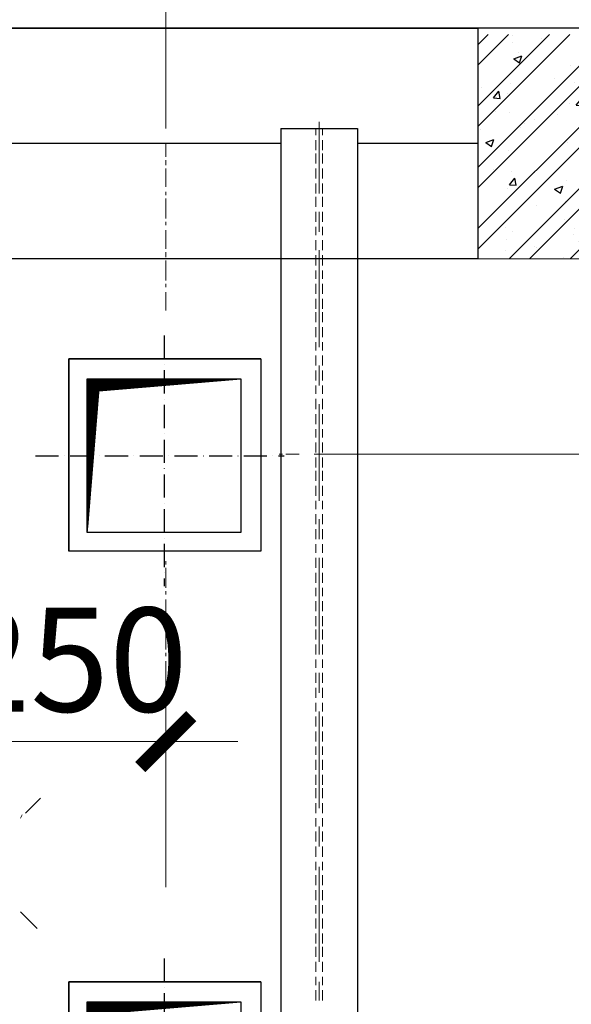
# Model space of a CAD drawing. Units: inches. Extents: x -11534921 to -11422181, y -6303149 to -6280600.
# Drawn here: x -11517070 to -11516353, y -6285358 to -6284079 of the extents above; entities that cross this region are included whole.
import ezdxf

# ---------------------------------------------------------------- set-up
doc = ezdxf.new("R2010")
doc.units = ezdxf.units.IN
doc.header["$MEASUREMENT"] = 0
doc.linetypes.add('ACAD_ISO10W100', pattern=[18, 12, -3, 0, -3])
for name, color, linetype in [('2 Cen', 5, 'ACAD_ISO10W100'), ('5 Hat', 250, 'Continuous'), ('Layer 1', 7, 'Continuous')]:
    doc.layers.add(name, color=color, linetype=linetype)
doc.styles.add('iSO', font='arial.ttf')
doc.dimstyles.new('iSO 75', dxfattribs={"dimscale": 75, "dimtxt": 1.8, "dimasz": 0.5, "dimexe": 0, "dimexo": 0.5, "dimgap": 0.5, "dimtad": 1, "dimdec": 0, "dimzin": 0, "dimdsep": 46, "dimtxsty": 'iSO', "dimblk": 'A', "dimcen": 0, "dimdle": 1.2, "dimclrd": 126, "dimclre": 126, "dimadec": 0, "dimazin": 0, "dimtfac": 0.04, "dimtdec": 0, "dimtix": 1, "dimtmove": 2, "dimatfit": 3, "dimldrblk": 'hinc', "dimfxl": 0, "dimtolj": 2, "dimtzin": 0, "dimlwd": 13, "dimlwe": 13, "dimarcsym": 0})

# ---------------------------------------------------------------- blocks, each defined once
blk = doc.blocks.new('A')
at = {"color": 0, "lineweight": 5}
for points in [[(0, 2.5), (0, -2.5)], [(-2.5, 0), (2.5, 0)]]:
    blk.add_lwpolyline(points, dxfattribs=at)
at = {"color": 1, "const_width": 0.5}
blk.add_lwpolyline([(0.884, 0.884), (-0.884, -0.884)], dxfattribs=at)
blk = doc.blocks.new('*D700')
at = {"color": 126, "lineweight": 13, "ltscale": 20, "transparency": 16777216}
for p, q in [((-11517166.9, -6285016.6), (-11517204.4, -6285016.6)), ((-11517129.4, -6285046.4), (-11517129.4, -6285016.6)), ((-11517129.4, -6285016.6), (-11516880, -6285016.6)), ((-11516880, -6285205.4), (-11516880, -6285016.6)), ((-11516842.5, -6285016.6), (-11516805, -6285016.6))]:
    blk.add_line(p, q, dxfattribs=at)
at = {"layer": 'Defpoints', "color": 0, "ltscale": 20, "transparency": 16777216}
for p in [(-11516880, -6285016.6), (-11517129.4, -6285083.9), (-11516880, -6285242.9)]:
    blk.add_point(p, dxfattribs=at)
at = {"color": 126, "lineweight": 13, "ltscale": 20, "transparency": 16777216, "xscale": 37.5, "yscale": 37.5, "zscale": 37.5}
blk.add_blockref('A', (-11517129.4, -6285016.6), dxfattribs=at)
at = {"color": 126, "lineweight": 13, "ltscale": 20, "transparency": 16777216, "xscale": 37.5, "yscale": 37.5, "zscale": 37.5, "rotation": 180}
blk.add_blockref('A', (-11516880, -6285016.6), dxfattribs=at)
at = {"color": 0, "ltscale": 20, "transparency": 16777216, "insert": (-11517004.7, -6284910.2), "char_height": 135, "attachment_point": 5, "style": 'iSO'}
blk.add_mtext('\\A2;250', dxfattribs=at)
blk = doc.blocks.new('hinc')
at = {"color": 1}
blk.add_lwpolyline([(-0.615, 1.066), (-0.962, 0.866), (-0.462, 0), (-0.962, -0.866), (-0.615, -1.066), (0, 0)], close=True, dxfattribs=at)
blk.add_lwpolyline([(-1.462, 0), (-0.462, 0)], dxfattribs=at)
blk = doc.blocks.new('*D735')
at = {"color": 126, "lineweight": 13, "ltscale": 20, "transparency": 16777216}
for p, q in [((-11516475.1, -6284643.3), (-11516155.9, -6284643.3)), ((-11516155.9, -6284680.8), (-11516155.9, -6285414.7)), ((-11516466.6, -6285452.2), (-11516155.9, -6285452.2))]:
    blk.add_line(p, q, dxfattribs=at)
at = {"layer": 'Defpoints', "color": 0, "ltscale": 20, "transparency": 16777216}
for p in [(-11516512.6, -6284643.3), (-11516504.1, -6285452.2), (-11516155.9, -6285452.2)]:
    blk.add_point(p, dxfattribs=at)
at = {"color": 126, "lineweight": 13, "ltscale": 20, "transparency": 16777216, "xscale": 37.5, "yscale": 37.5, "zscale": 37.5}
for p, rotation in [((-11516155.9, -6284643.3), 90), ((-11516155.9, -6285452.2), 270)]:
    blk.add_blockref('A', p, dxfattribs=dict(at, rotation=rotation))
at = {"color": 0, "ltscale": 20, "transparency": 16777216, "insert": (-11516262.3, -6285047.8), "char_height": 135, "attachment_point": 5, "rotation": 90, "style": 'iSO'}
blk.add_mtext('\\A2;810', dxfattribs=at)
blk = doc.blocks.new('A$C64C306DB')
at = {"layer": '5 Hat', "ltscale": 20}
h = blk.add_hatch(dxfattribs=at)
h.set_pattern_fill('ANSI31', color=256)
h.set_pattern_definition([(45, (-9549.77058, 7345.99509), (-0.0883883476, 0.0883883476), [])])
h.paths.add_polyline_path([(167, 260.5), (167, 268.9), (67.2, 268.9), (67.2, 169.2), (75.4, 169.2), (82.3, 253.3)])
h.paths.add_polyline_path([(266.7, 268.9), (167, 268.9), (167, 260.5)])
h.paths.add_polyline_path([(75.4, 169.2), (67.2, 169.2), (67.2, 69.4)])
at = {"ltscale": 20}
for p, q in [((43.4, 45.5), (43.4, 294.9)), ((43.4, 294.9), (292.8, 294.9))]:
    blk.add_line(p, q, dxfattribs=at)
for p, q in [((292.8, 294.9), (292.8, 45.5)), ((82.3, 253.3), (266.7, 268.9)), ((67.2, 69.4), (82.3, 253.3)), ((292.8, 45.5), (43.4, 45.5))]:
    blk.add_line(p, q)
blk.add_lwpolyline([(67.2, 268.9), (266.7, 268.9), (266.7, 69.4), (67.2, 69.4)], close=True)
at = {"layer": '2 Cen', "ltscale": 2.5}
for p, q in [((167, 325.3), (167, 0)), ((0, 169.2), (323.1, 169.2))]:
    blk.add_line(p, q, dxfattribs=at)
at = {"layer": 'Layer 1', "lineweight": 25}
for p, q in [((43.4, 294.9), (43.4, 45.5)), ((292.8, 294.9), (43.4, 294.9))]:
    blk.add_line(p, q, dxfattribs=at)

msp = doc.modelspace()

# ---------------------------------------------------------------- hatches: boundary and pattern name
at = {"layer": '5 Hat', "ltscale": 20}
h = msp.add_hatch(dxfattribs=at)
h.set_pattern_fill('BTCT', color=256, scale=15)
h.set_pattern_definition([(50, (-11532341.13, -6300774.115), (107.58903, -9.41282), [11.25, -123.75]), (355, (-11532341.13, -6300774.12), (-20.8127, 112.8288), [9, -99]), (100.4514, (-11532332.16, -6300774.9), (86.7764, 103.41593), [9.56103, -105.1713]), (46.1842, (-11532341.13, -6300744.12), (160.08616, -24.82785), [16.875, -185.625]), (96.6356, (-11532327.79, -6300746.18), (140.1994, 146.1177), [14.3415, -157.757]), (351.1842, (-11532341.13, -6300744.12), (140.1993, 146.1178), [13.5, -148.5]), (21, (-11532326.13, -6300751.615), (89.53606, -60.39283), [11.25, -123.75]), (326, (-11532326.13, -6300751.62), (36.4973, 108.7725), [9, -99]), (71.4514, (-11532318.67, -6300756.65), (126.0334, 48.37957), [9.56103, -105.1713]), (37.5, (-11532341.127, -6300774.115), (1.82398, 49.93408), [0, -97.8, 0, -100.5, 0, -99.375]), (7.5, (-11532341.127, -6300774.115), (39.46043, 59.16176), [0, -57.3, 0, -95.55, 0, -37.875]), (327.5, (-11532374.577, -6300774.115), (80.073365, -3.38323), [0, -37.5, 0, -117, 0, -155.25]), (317.5, (-11532389.58, -6300774.115), (87.47793, 15.01575), [0, -48.75, 0, -77.7, 0, -110.25]), (45, (-11532341.13, -6300774.115), (-39.77476, 39.77476), []), (45, (-11532314.61, -6300774.115), (-39.77476, 39.77476), [])])
h.paths.add_polyline_path([(-11516474.4, -6284098.6), (-11515507.2, -6284098.6), (-11515507.2, -6285111.7), (-11515806.5, -6285111.7), (-11515806.5, -6284389.6), (-11516474.4, -6284389.6)])

# ---------------------------------------------------------------- linework, layer by layer
at = {"layer": 'Layer 1', "lineweight": 9}
for points in [[(-11516880, -6284220.4), (-11516880, -6284220.4), (-11516880, -6283971), (-11516880, -6283971)], [(-11516680.5, -6284211.8), (-11516680.5, -6284211.8), (-11516680.5, -6284305), (-11516680.5, -6284305)], [(-11516684.8, -6284229.1), (-11516684.8, -6284229.1), (-11516684.8, -6284220.4), (-11516684.8, -6284220.4)], [(-11516676.1, -6284220.4), (-11516676.1, -6284220.4), (-11516676.1, -6284229.1), (-11516676.1, -6284229.1)], [(-11516684.8, -6284248.6), (-11516684.8, -6284248.6), (-11516684.8, -6284235.6), (-11516684.8, -6284235.6)], [(-11516676.1, -6284235.6), (-11516676.1, -6284235.6), (-11516676.1, -6284248.6), (-11516676.1, -6284248.6)], [(-11516880, -6284239.9), (-11516880, -6284239.9), (-11516880, -6284257.3), (-11516880, -6284257.3)], [(-11516880, -6284261.6), (-11516880, -6284261.6), (-11516880, -6284268.1), (-11516880, -6284268.1)], [(-11516684.8, -6284266), (-11516684.8, -6284266), (-11516684.8, -6284253), (-11516684.8, -6284253)], [(-11516676.1, -6284253), (-11516676.1, -6284253), (-11516676.1, -6284266), (-11516676.1, -6284266)], [(-11516880, -6284272.5), (-11516880, -6284272.5), (-11516880, -6284296.3), (-11516880, -6284296.3)], [(-11516684.8, -6284285.5), (-11516684.8, -6284285.5), (-11516684.8, -6284272.5), (-11516684.8, -6284272.5)], [(-11516676.1, -6284272.5), (-11516676.1, -6284272.5), (-11516676.1, -6284285.5), (-11516676.1, -6284285.5)], [(-11516684.8, -6284305), (-11516684.8, -6284305), (-11516684.8, -6284292), (-11516684.8, -6284292)], [(-11516676.1, -6284292), (-11516676.1, -6284292), (-11516676.1, -6284305), (-11516676.1, -6284305)], [(-11516880, -6284302.8), (-11516880, -6284302.8), (-11516880, -6284307.2), (-11516880, -6284307.2)], [(-11516880, -6284311.5), (-11516880, -6284311.5), (-11516880, -6284337.5), (-11516880, -6284337.5)], [(-11516684.8, -6284322.4), (-11516684.8, -6284322.4), (-11516684.8, -6284309.3), (-11516684.8, -6284309.3)], [(-11516676.1, -6284309.3), (-11516676.1, -6284309.3), (-11516676.1, -6284322.4), (-11516676.1, -6284322.4)], [(-11516684.8, -6284341.9), (-11516684.8, -6284341.9), (-11516684.8, -6284328.9), (-11516684.8, -6284328.9)], [(-11516680.5, -6284328.9), (-11516680.5, -6284328.9), (-11516680.5, -6284354.9), (-11516680.5, -6284354.9)], [(-11516676.1, -6284328.9), (-11516676.1, -6284328.9), (-11516676.1, -6284341.9), (-11516676.1, -6284341.9)], [(-11516880, -6284341.9), (-11516880, -6284341.9), (-11516880, -6284346.2), (-11516880, -6284346.2)], [(-11516880, -6284352.7), (-11516880, -6284352.7), (-11516880, -6284376.6), (-11516880, -6284376.6)], [(-11516684.8, -6284359.2), (-11516684.8, -6284359.2), (-11516684.8, -6284348.4), (-11516684.8, -6284348.4)], [(-11516676.1, -6284348.4), (-11516676.1, -6284348.4), (-11516676.1, -6284359.2), (-11516676.1, -6284359.2)], [(-11516684.8, -6284378.7), (-11516684.8, -6284378.7), (-11516684.8, -6284365.7), (-11516684.8, -6284365.7)], [(-11516676.1, -6284365.7), (-11516676.1, -6284365.7), (-11516676.1, -6284378.7), (-11516676.1, -6284378.7)], [(-11516680.5, -6284378.7), (-11516680.5, -6284378.7), (-11516680.5, -6284504.5), (-11516680.5, -6284504.5)], [(-11516880, -6284380.9), (-11516880, -6284380.9), (-11516880, -6284387.4), (-11516880, -6284387.4)], [(-11516684.8, -6284398.3), (-11516684.8, -6284398.3), (-11516684.8, -6284385.2), (-11516684.8, -6284385.2)], [(-11516676.1, -6284385.2), (-11516676.1, -6284385.2), (-11516676.1, -6284398.3), (-11516676.1, -6284398.3)], [(-11516647.9, -6284389.6), (-11516647.9, -6284389.6), (-11515806.5, -6284389.6), (-11515806.5, -6284389.6)], [(-11516880, -6284391.8), (-11516880, -6284391.8), (-11516880, -6284417.8), (-11516880, -6284417.8)], [(-11516684.8, -6284415.6), (-11516684.8, -6284415.6), (-11516684.8, -6284404.8), (-11516684.8, -6284404.8)], [(-11516676.1, -6284404.8), (-11516676.1, -6284404.8), (-11516676.1, -6284415.6), (-11516676.1, -6284415.6)], [(-11516880, -6284422.1), (-11516880, -6284422.1), (-11516880, -6284426.4), (-11516880, -6284426.4)], [(-11516684.8, -6284435.1), (-11516684.8, -6284435.1), (-11516684.8, -6284422.1), (-11516684.8, -6284422.1)], [(-11516676.1, -6284422.1), (-11516676.1, -6284422.1), (-11516676.1, -6284435.1), (-11516676.1, -6284435.1)], [(-11516880, -6284433), (-11516880, -6284433), (-11516880, -6284456.8), (-11516880, -6284456.8)], [(-11516684.8, -6284454.6), (-11516684.8, -6284454.6), (-11516684.8, -6284441.6), (-11516684.8, -6284441.6)], [(-11516676.1, -6284441.6), (-11516676.1, -6284441.6), (-11516676.1, -6284454.6), (-11516676.1, -6284454.6)], [(-11516684.8, -6284472), (-11516684.8, -6284472), (-11516684.8, -6284459), (-11516684.8, -6284459)], [(-11516676.1, -6284459), (-11516676.1, -6284459), (-11516676.1, -6284472), (-11516676.1, -6284472)], [(-11516684.8, -6284491.5), (-11516684.8, -6284491.5), (-11516684.8, -6284478.5), (-11516684.8, -6284478.5)], [(-11516676.1, -6284478.5), (-11516676.1, -6284478.5), (-11516676.1, -6284491.5), (-11516676.1, -6284491.5)], [(-11516684.8, -6284508.9), (-11516684.8, -6284508.9), (-11516684.8, -6284498), (-11516684.8, -6284498)], [(-11516676.1, -6284498), (-11516676.1, -6284498), (-11516676.1, -6284508.9), (-11516676.1, -6284508.9)], [(-11516684.8, -6284528.4), (-11516684.8, -6284528.4), (-11516684.8, -6284515.4), (-11516684.8, -6284515.4)], [(-11516676.1, -6284515.4), (-11516676.1, -6284515.4), (-11516676.1, -6284528.4), (-11516676.1, -6284528.4)], [(-11516680.5, -6284528.4), (-11516680.5, -6284528.4), (-11516680.5, -6284554.4), (-11516680.5, -6284554.4)], [(-11516684.8, -6284547.9), (-11516684.8, -6284547.9), (-11516684.8, -6284534.9), (-11516684.8, -6284534.9)], [(-11516676.1, -6284534.9), (-11516676.1, -6284534.9), (-11516676.1, -6284547.9), (-11516676.1, -6284547.9)], [(-11516684.8, -6284565.2), (-11516684.8, -6284565.2), (-11516684.8, -6284554.4), (-11516684.8, -6284554.4)], [(-11516676.1, -6284554.4), (-11516676.1, -6284554.4), (-11516676.1, -6284565.2), (-11516676.1, -6284565.2)], [(-11516684.8, -6284584.8), (-11516684.8, -6284584.8), (-11516684.8, -6284571.7), (-11516684.8, -6284571.7)], [(-11516680.5, -6284578.3), (-11516680.5, -6284578.3), (-11516680.5, -6284704), (-11516680.5, -6284704)], [(-11516676.1, -6284571.7), (-11516676.1, -6284571.7), (-11516676.1, -6284584.8), (-11516676.1, -6284584.8)], [(-11516684.8, -6284604.3), (-11516684.8, -6284604.3), (-11516684.8, -6284591.3), (-11516684.8, -6284591.3)], [(-11516676.1, -6284591.3), (-11516676.1, -6284591.3), (-11516676.1, -6284604.3), (-11516676.1, -6284604.3)], [(-11516684.8, -6284621.6), (-11516684.8, -6284621.6), (-11516684.8, -6284610.8), (-11516684.8, -6284610.8)], [(-11516676.1, -6284610.8), (-11516676.1, -6284610.8), (-11516676.1, -6284621.6), (-11516676.1, -6284621.6)], [(-11516684.8, -6284641.1), (-11516684.8, -6284641.1), (-11516684.8, -6284628.1), (-11516684.8, -6284628.1)], [(-11516676.1, -6284628.1), (-11516676.1, -6284628.1), (-11516676.1, -6284641.1), (-11516676.1, -6284641.1)], [(-11516732.5, -6284643.3), (-11516732.5, -6284643.3), (-11516728.2, -6284643.3), (-11516728.2, -6284643.3)], [(-11516723.8, -6284643.3), (-11516723.8, -6284643.3), (-11516706.5, -6284643.3), (-11516706.5, -6284643.3)], [(-11516687, -6284643.3), (-11516687, -6284643.3), (-11516392, -6284643.3), (-11516392, -6284643.3)], [(-11516647.9, -6284643.3), (-11516647.9, -6284643.3), (-11516392, -6284643.3), (-11516392, -6284643.3)], [(-11516684.8, -6284660.7), (-11516684.8, -6284660.7), (-11516684.8, -6284647.6), (-11516684.8, -6284647.6)], [(-11516676.1, -6284647.6), (-11516676.1, -6284647.6), (-11516676.1, -6284660.7), (-11516676.1, -6284660.7)], [(-11516684.8, -6284678), (-11516684.8, -6284678), (-11516684.8, -6284665), (-11516684.8, -6284665)], [(-11516676.1, -6284665), (-11516676.1, -6284665), (-11516676.1, -6284678), (-11516676.1, -6284678)], [(-11516684.8, -6284697.5), (-11516684.8, -6284697.5), (-11516684.8, -6284684.5), (-11516684.8, -6284684.5)], [(-11516676.1, -6284684.5), (-11516676.1, -6284684.5), (-11516676.1, -6284697.5), (-11516676.1, -6284697.5)], [(-11516684.8, -6284714.9), (-11516684.8, -6284714.9), (-11516684.8, -6284704), (-11516684.8, -6284704)], [(-11516676.1, -6284704), (-11516676.1, -6284704), (-11516676.1, -6284714.9), (-11516676.1, -6284714.9)], [(-11516684.8, -6284734.4), (-11516684.8, -6284734.4), (-11516684.8, -6284721.4), (-11516684.8, -6284721.4)], [(-11516676.1, -6284721.4), (-11516676.1, -6284721.4), (-11516676.1, -6284734.4), (-11516676.1, -6284734.4)], [(-11516680.5, -6284727.9), (-11516680.5, -6284727.9), (-11516680.5, -6284753.9), (-11516680.5, -6284753.9)], [(-11516684.8, -6284753.9), (-11516684.8, -6284753.9), (-11516684.8, -6284740.9), (-11516684.8, -6284740.9)], [(-11516676.1, -6284740.9), (-11516676.1, -6284740.9), (-11516676.1, -6284753.9), (-11516676.1, -6284753.9)], [(-11516684.8, -6284771.3), (-11516684.8, -6284771.3), (-11516684.8, -6284760.4), (-11516684.8, -6284760.4)], [(-11516676.1, -6284760.4), (-11516676.1, -6284760.4), (-11516676.1, -6284771.3), (-11516676.1, -6284771.3)], [(-11516880, -6284782.1), (-11516880, -6284782.1), (-11516880, -6284786.4), (-11516880, -6284786.4)], [(-11516684.8, -6284790.8), (-11516684.8, -6284790.8), (-11516684.8, -6284777.8), (-11516684.8, -6284777.8)], [(-11516680.5, -6284777.8), (-11516680.5, -6284777.8), (-11516680.5, -6284903.5), (-11516680.5, -6284903.5)], [(-11516676.1, -6284777.8), (-11516676.1, -6284777.8), (-11516676.1, -6284790.8), (-11516676.1, -6284790.8)], [(-11516880, -6284790.8), (-11516880, -6284790.8), (-11516880, -6284816.8), (-11516880, -6284816.8)], [(-11516684.8, -6284810.3), (-11516684.8, -6284810.3), (-11516684.8, -6284797.3), (-11516684.8, -6284797.3)], [(-11516676.1, -6284797.3), (-11516676.1, -6284797.3), (-11516676.1, -6284810.3), (-11516676.1, -6284810.3)], [(-11516880, -6284821.1), (-11516880, -6284821.1), (-11516880, -6284825.5), (-11516880, -6284825.5)], [(-11516684.8, -6284827.6), (-11516684.8, -6284827.6), (-11516684.8, -6284816.8), (-11516684.8, -6284816.8)], [(-11516676.1, -6284816.8), (-11516676.1, -6284816.8), (-11516676.1, -6284827.6), (-11516676.1, -6284827.6)], [(-11516880, -6284832), (-11516880, -6284832), (-11516880, -6284855.8), (-11516880, -6284855.8)], [(-11516684.8, -6284847.2), (-11516684.8, -6284847.2), (-11516684.8, -6284834.2), (-11516684.8, -6284834.2)], [(-11516676.1, -6284834.2), (-11516676.1, -6284834.2), (-11516676.1, -6284847.2), (-11516676.1, -6284847.2)], [(-11516880, -6284862.3), (-11516880, -6284862.3), (-11516880, -6284866.7), (-11516880, -6284866.7)], [(-11516684.8, -6284866.7), (-11516684.8, -6284866.7), (-11516684.8, -6284853.7), (-11516684.8, -6284853.7)], [(-11516676.1, -6284853.7), (-11516676.1, -6284853.7), (-11516676.1, -6284866.7), (-11516676.1, -6284866.7)], [(-11516880, -6284871), (-11516880, -6284871), (-11516880, -6284897), (-11516880, -6284897)], [(-11516684.8, -6284884), (-11516684.8, -6284884), (-11516684.8, -6284871), (-11516684.8, -6284871)], [(-11516676.1, -6284871), (-11516676.1, -6284871), (-11516676.1, -6284884), (-11516676.1, -6284884)], [(-11516880, -6284901.4), (-11516880, -6284901.4), (-11516880, -6284905.7), (-11516880, -6284905.7)], [(-11516684.8, -6284903.5), (-11516684.8, -6284903.5), (-11516684.8, -6284890.5), (-11516684.8, -6284890.5)], [(-11516676.1, -6284890.5), (-11516676.1, -6284890.5), (-11516676.1, -6284903.5), (-11516676.1, -6284903.5)], [(-11516880, -6284912.2), (-11516880, -6284912.2), (-11516880, -6284936.1), (-11516880, -6284936.1)], [(-11516684.8, -6284920.9), (-11516684.8, -6284920.9), (-11516684.8, -6284910.1), (-11516684.8, -6284910.1)], [(-11516676.1, -6284910.1), (-11516676.1, -6284910.1), (-11516676.1, -6284920.9), (-11516676.1, -6284920.9)], [(-11516684.8, -6284940.4), (-11516684.8, -6284940.4), (-11516684.8, -6284927.4), (-11516684.8, -6284927.4)], [(-11516680.5, -6284927.4), (-11516680.5, -6284927.4), (-11516680.5, -6284953.4), (-11516680.5, -6284953.4)], [(-11516676.1, -6284927.4), (-11516676.1, -6284927.4), (-11516676.1, -6284940.4), (-11516676.1, -6284940.4)], [(-11516880, -6284940.4), (-11516880, -6284940.4), (-11516880, -6284946.9), (-11516880, -6284946.9)], [(-11516880, -6284951.3), (-11516880, -6284951.3), (-11516880, -6284977.3), (-11516880, -6284977.3)], [(-11516684.8, -6284959.9), (-11516684.8, -6284959.9), (-11516684.8, -6284946.9), (-11516684.8, -6284946.9)], [(-11516676.1, -6284946.9), (-11516676.1, -6284946.9), (-11516676.1, -6284959.9), (-11516676.1, -6284959.9)], [(-11516684.8, -6284977.3), (-11516684.8, -6284977.3), (-11516684.8, -6284966.4), (-11516684.8, -6284966.4)], [(-11516676.1, -6284966.4), (-11516676.1, -6284966.4), (-11516676.1, -6284977.3), (-11516676.1, -6284977.3)], [(-11516680.5, -6284977.3), (-11516680.5, -6284977.3), (-11516680.5, -6285103.1), (-11516680.5, -6285103.1)], [(-11516880, -6284981.6), (-11516880, -6284981.6), (-11516880, -6284986), (-11516880, -6284986)], [(-11516880, -6284990.3), (-11516880, -6284990.3), (-11516880, -6285016.3), (-11516880, -6285016.3)], [(-11516684.8, -6284996.8), (-11516684.8, -6284996.8), (-11516684.8, -6284983.8), (-11516684.8, -6284983.8)], [(-11516676.1, -6284983.8), (-11516676.1, -6284983.8), (-11516676.1, -6284996.8), (-11516676.1, -6284996.8)], [(-11516684.8, -6285016.3), (-11516684.8, -6285016.3), (-11516684.8, -6285003.3), (-11516684.8, -6285003.3)], [(-11516676.1, -6285003.3), (-11516676.1, -6285003.3), (-11516676.1, -6285016.3), (-11516676.1, -6285016.3)], [(-11516880, -6285020.7), (-11516880, -6285020.7), (-11516880, -6285027.2), (-11516880, -6285027.2)], [(-11516684.8, -6285033.7), (-11516684.8, -6285033.7), (-11516684.8, -6285022.8), (-11516684.8, -6285022.8)], [(-11516676.1, -6285022.8), (-11516676.1, -6285022.8), (-11516676.1, -6285033.7), (-11516676.1, -6285033.7)], [(-11516880, -6285031.5), (-11516880, -6285031.5), (-11516880, -6285055.4), (-11516880, -6285055.4)], [(-11516684.8, -6285053.2), (-11516684.8, -6285053.2), (-11516684.8, -6285040.2), (-11516684.8, -6285040.2)], [(-11516676.1, -6285040.2), (-11516676.1, -6285040.2), (-11516676.1, -6285053.2), (-11516676.1, -6285053.2)], [(-11516880, -6285061.9), (-11516880, -6285061.9), (-11516880, -6285066.2), (-11516880, -6285066.2)], [(-11516684.8, -6285072.7), (-11516684.8, -6285072.7), (-11516684.8, -6285059.7), (-11516684.8, -6285059.7)], [(-11516676.1, -6285059.7), (-11516676.1, -6285059.7), (-11516676.1, -6285072.7), (-11516676.1, -6285072.7)], [(-11516880, -6285070.5), (-11516880, -6285070.5), (-11516880, -6285096.6), (-11516880, -6285096.6)], [(-11516684.8, -6285090.1), (-11516684.8, -6285090.1), (-11516684.8, -6285077), (-11516684.8, -6285077)], [(-11516676.1, -6285077), (-11516676.1, -6285077), (-11516676.1, -6285090.1), (-11516676.1, -6285090.1)], [(-11517062.1, -6285109.6), (-11517062.1, -6285109.6), (-11517042.6, -6285090.1), (-11517042.6, -6285090.1)], [(-11516880, -6285100.9), (-11516880, -6285100.9), (-11516880, -6285105.2), (-11516880, -6285105.2)], [(-11516684.8, -6285109.6), (-11516684.8, -6285109.6), (-11516684.8, -6285096.6), (-11516684.8, -6285096.6)], [(-11516676.1, -6285096.6), (-11516676.1, -6285096.6), (-11516676.1, -6285109.6), (-11516676.1, -6285109.6)], [(-11517068.7, -6285116.1), (-11517068.7, -6285116.1), (-11517066.5, -6285111.7), (-11517066.5, -6285111.7)], [(-11516880, -6285111.7), (-11516880, -6285111.7), (-11516880, -6285135.6), (-11516880, -6285135.6)], [(-11516684.8, -6285126.9), (-11516684.8, -6285126.9), (-11516684.8, -6285116.1), (-11516684.8, -6285116.1)], [(-11516676.1, -6285116.1), (-11516676.1, -6285116.1), (-11516676.1, -6285126.9), (-11516676.1, -6285126.9)], [(-11516680.5, -6285126.9), (-11516680.5, -6285126.9), (-11516680.5, -6285152.9), (-11516680.5, -6285152.9)], [(-11516880, -6285139.9), (-11516880, -6285139.9), (-11516880, -6285146.4), (-11516880, -6285146.4)], [(-11516684.8, -6285146.4), (-11516684.8, -6285146.4), (-11516684.8, -6285133.4), (-11516684.8, -6285133.4)], [(-11516676.1, -6285133.4), (-11516676.1, -6285133.4), (-11516676.1, -6285146.4), (-11516676.1, -6285146.4)], [(-11516880, -6285150.8), (-11516880, -6285150.8), (-11516880, -6285176.8), (-11516880, -6285176.8)], [(-11516684.8, -6285166), (-11516684.8, -6285166), (-11516684.8, -6285152.9), (-11516684.8, -6285152.9)], [(-11516676.1, -6285152.9), (-11516676.1, -6285152.9), (-11516676.1, -6285166), (-11516676.1, -6285166)], [(-11516684.8, -6285183.3), (-11516684.8, -6285183.3), (-11516684.8, -6285172.5), (-11516684.8, -6285172.5)], [(-11516680.5, -6285179), (-11516680.5, -6285179), (-11516680.5, -6285302.6), (-11516680.5, -6285302.6)], [(-11516676.1, -6285172.5), (-11516676.1, -6285172.5), (-11516676.1, -6285183.3), (-11516676.1, -6285183.3)], [(-11516684.8, -6285202.8), (-11516684.8, -6285202.8), (-11516684.8, -6285189.8), (-11516684.8, -6285189.8)], [(-11516676.1, -6285189.8), (-11516676.1, -6285189.8), (-11516676.1, -6285202.8), (-11516676.1, -6285202.8)], [(-11516684.8, -6285222.3), (-11516684.8, -6285222.3), (-11516684.8, -6285209.3), (-11516684.8, -6285209.3)], [(-11516676.1, -6285209.3), (-11516676.1, -6285209.3), (-11516676.1, -6285222.3), (-11516676.1, -6285222.3)], [(-11516684.8, -6285239.7), (-11516684.8, -6285239.7), (-11516684.8, -6285228.8), (-11516684.8, -6285228.8)], [(-11516676.1, -6285228.8), (-11516676.1, -6285228.8), (-11516676.1, -6285239.7), (-11516676.1, -6285239.7)], [(-11517047, -6285259.2), (-11517047, -6285259.2), (-11517068.7, -6285237.5), (-11517068.7, -6285237.5)], [(-11516684.8, -6285259.2), (-11516684.8, -6285259.2), (-11516684.8, -6285246.2), (-11516684.8, -6285246.2)], [(-11516676.1, -6285246.2), (-11516676.1, -6285246.2), (-11516676.1, -6285259.2), (-11516676.1, -6285259.2)], [(-11516684.8, -6285278.7), (-11516684.8, -6285278.7), (-11516684.8, -6285265.7), (-11516684.8, -6285265.7)], [(-11516676.1, -6285265.7), (-11516676.1, -6285265.7), (-11516676.1, -6285278.7), (-11516676.1, -6285278.7)], [(-11516684.8, -6285296.1), (-11516684.8, -6285296.1), (-11516684.8, -6285283.1), (-11516684.8, -6285283.1)], [(-11516676.1, -6285283.1), (-11516676.1, -6285283.1), (-11516676.1, -6285296.1), (-11516676.1, -6285296.1)], [(-11516684.8, -6285315.6), (-11516684.8, -6285315.6), (-11516684.8, -6285302.6), (-11516684.8, -6285302.6)], [(-11516676.1, -6285302.6), (-11516676.1, -6285302.6), (-11516676.1, -6285315.6), (-11516676.1, -6285315.6)], [(-11516684.8, -6285332.9), (-11516684.8, -6285332.9), (-11516684.8, -6285322.1), (-11516684.8, -6285322.1)], [(-11516676.1, -6285322.1), (-11516676.1, -6285322.1), (-11516676.1, -6285332.9), (-11516676.1, -6285332.9)], [(-11516680.5, -6285328.6), (-11516680.5, -6285328.6), (-11516680.5, -6285352.5), (-11516680.5, -6285352.5)], [(-11516684.8, -6285352.5), (-11516684.8, -6285352.5), (-11516684.8, -6285339.4), (-11516684.8, -6285339.4)], [(-11516676.1, -6285339.4), (-11516676.1, -6285339.4), (-11516676.1, -6285352.5), (-11516676.1, -6285352.5)]]:
    msp.add_open_spline(points, degree=3, dxfattribs=at)
at = {"layer": 'Layer 1', "lineweight": 25}
for points in [[(-11515507.2, -6284090.3), (-11515507.2, -6284090.3), (-11520601.4, -6284090.3), (-11520601.4, -6284090.3)], [(-11516730.3, -6284220.4), (-11516730.3, -6284220.4), (-11516730.3, -6286640.6), (-11516730.3, -6286640.6)], [(-11516730.3, -6284220.4), (-11516730.3, -6284220.4), (-11516630.6, -6284220.4), (-11516630.6, -6284220.4)], [(-11516630.6, -6284220.4), (-11516630.6, -6284220.4), (-11516630.6, -6286640.6), (-11516630.6, -6286640.6)], [(-11517029.6, -6284239.9), (-11517029.6, -6284239.9), (-11517428.6, -6284239.9), (-11517428.6, -6284239.9)], [(-11516730.3, -6284239.9), (-11516730.3, -6284239.9), (-11517029.6, -6284239.9), (-11517029.6, -6284239.9)], [(-11516474.4, -6284239.9), (-11516474.4, -6284239.9), (-11516630.6, -6284239.9), (-11516630.6, -6284239.9)], [(-11517029.6, -6284389.6), (-11517029.6, -6284389.6), (-11517428.6, -6284389.6), (-11517428.6, -6284389.6)], [(-11516730.3, -6284389.6), (-11516730.3, -6284389.6), (-11517029.6, -6284389.6), (-11517029.6, -6284389.6)], [(-11516780.2, -6284389.6), (-11516780.2, -6284389.6), (-11516979.7, -6284389.6), (-11516979.7, -6284389.6)]]:
    msp.add_open_spline(points, degree=3, dxfattribs=at)
msp.add_open_spline([(-11516474.4, -6284389.6), (-11516474.4, -6284389.6), (-11516474.4, -6284090.3), (-11516474.4, -6284090.3), (-11516474.4, -6284090.3), (-11516474.4, -6284090.3), (-11517671.5, -6284090.3), (-11517671.5, -6284090.3), (-11517671.5, -6284090.3), (-11517671.5, -6284090.3), (-11517671.5, -6284389.6), (-11517671.5, -6284389.6), (-11517671.5, -6284389.6), (-11517671.5, -6284389.6), (-11516474.4, -6284389.6), (-11516474.4, -6284389.6)], degree=3, knots=[0, 0, 0, 0, 0.2, 0.2, 0.2, 0.2, 0.4, 0.4, 0.4, 0.4, 0.6, 0.6, 0.6, 0.6, 1, 1, 1, 1], dxfattribs=at)

# ---------------------------------------------------------------- block references
at = {"ltscale": 20}
for p in [(-11517049.1, -6284814.6), (-11517049.1, -6285623.5)]:
    msp.add_blockref('A$C64C306DB', p, dxfattribs=at)

# ---------------------------------------------------------------- dimensions: what is measured, and where the dimension line sits
dim = msp.add_linear_dim(base=(-11516155.9, -6285452.2), p1=(-11516512.6, -6284643.3), p2=(-11516504.1, -6285452.2), angle=90, text='810', dimstyle='iSO 75', dxfattribs=at)
dim.commit()
dim.dimension.update_dxf_attribs({"geometry": '*D735', "text_midpoint": (-11516262.3, -6285047.8)})
dim = msp.add_linear_dim(base=(-11516880, -6285016.6), p1=(-11517129.4, -6285083.9), p2=(-11516880, -6285242.9), text='250', dimstyle='iSO 75', dxfattribs=at)
dim.commit()
dim.dimension.update_dxf_attribs({"geometry": '*D700', "text_midpoint": (-11517004.7, -6284910.2)})

doc.saveas('drawing.dxf')
